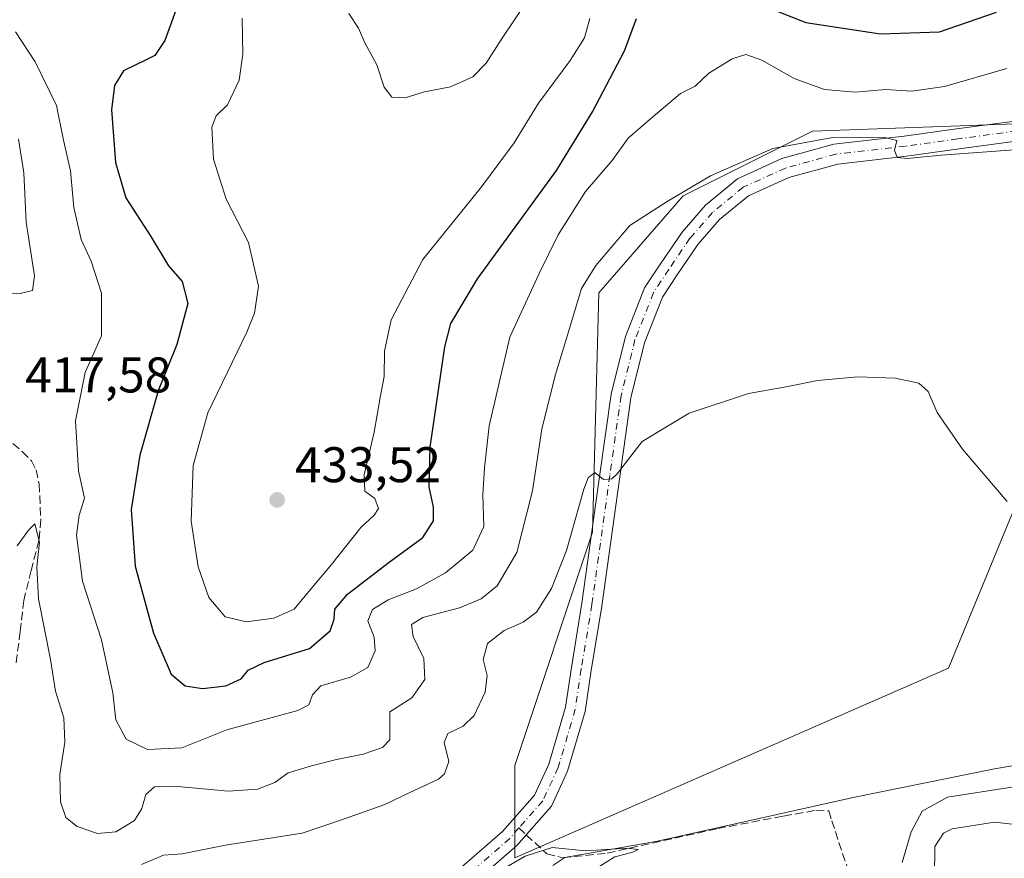
# Model space of a CAD drawing. Units: metres. Extents: x 597312 to 600773, y 4722176 to 4724538.
# Drawn here: x 600256 to 600452, y 4723312 to 4723480 of the extents above; entities that cross this region are included whole.
import ezdxf

# ---------------------------------------------------------------- set-up
doc = ezdxf.new("R2010")
doc.units = ezdxf.units.M
doc.header["$MEASUREMENT"] = 0
doc.linetypes.add('DGN Style 3', pattern=[2.307223458686699, 1.648016756204785, -0.6592067024819142])
doc.linetypes.add('DGN Style 4', pattern=[2.6384748266838614, 1.318413404963828, -0.6592067024819142, 0.001648016756204785, -0.6592067024819142])
for name, color, linetype, lineweight in [('Corriente natural lineal', 142, 'Continuous', 13), ('Cultivos herbáceos CxS', 92, 'Continuous', 0), ('Curva de nivel maestra', 30, 'Continuous', 30), ('Curva de nivel normal', 30, 'Continuous', 0), ('Matorral CxS', 135, 'Continuous', 0), ('Núcleo urbano CxS', 7, 'Continuous', 0), ('Pista no pavimentada Cxs', 111, 'Continuous', 0), ('Pista no pavimentada eje', 91, 'DGN Style 4', 0), ('Punto de cota en terreno', 7, 'Continuous', 0), ('Rótulo de punto de cota en terreno', 7, 'Continuous', 0), ('Senda', 7, 'DGN Style 3', 0), ('Senda no paivmentada conexión', 7, 'DGN Style 3', 0)]:
    doc.layers.add(name, color=color, linetype=linetype, lineweight=lineweight)
doc.styles.add('Style-Arial', font='txt')

# ---------------------------------------------------------------- blocks, each defined once
blk = doc.blocks.new('*U4')
at = {"layer": 'Matorral CxS', "color": 135, "linetype": 'Continuous', "lineweight": 0}
blk.add_polyline3d([(600474.9678999997, 4723459.640900001, 416.2179999999935), (600414.2021000005, 4723457.462300001, 416.5534999999945), (600388.3651000002, 4723444.537500001, 415.8335999999982), (600371.5702999998, 4723425.149300001, 415.0458000000072), (600370.2770999996, 4723377.3225, 410.2489999999962), (600354.7751000002, 4723330.787500001, 407.2596999999951), (600354.7451, 4723312.314099999, 405.5218000000023), (600441.3299000004, 4723350.1779, 408.3515999999945), (600459.4167, 4723394.125499999, 410.7272999999986)], dxfattribs=at)
blk = doc.blocks.new('*U12')
at = {"layer": 'Cultivos herbáceos CxS', "color": 92, "linetype": 'Continuous', "lineweight": 0}
blk.add_polyline3d([(600459.4167, 4723394.125499999, 410.7272999999986), (600441.3299000004, 4723350.1779, 408.3515999999945), (600354.7451, 4723312.314099999, 405.5218000000023), (600354.7751000002, 4723330.787500001, 407.2596999999951), (600370.2770999996, 4723377.3225, 410.2489999999962), (600371.5702999998, 4723425.149300001, 415.0458000000072), (600388.3651000002, 4723444.537500001, 415.8335999999982), (600414.2021000005, 4723457.462300001, 416.5534999999945), (600474.9678999997, 4723459.640900001, 416.2179999999935)], dxfattribs=at)
blk = doc.blocks.new('5PATER')
at = {"layer": 'Núcleo urbano CxS', "linetype": 'Continuous', "lineweight": 0}
h = blk.add_hatch(color=51, dxfattribs=at)
edge = h.paths.add_edge_path()
edge.add_ellipse((0, 0), major_axis=(-0.1095731443231308, -0.1110710700762829), ratio=0.9994222409660322, start_angle=0, end_angle=360)

msp = doc.modelspace()

# ---------------------------------------------------------------- linework, layer by layer
at = {"layer": 'Corriente natural lineal', "color": 142, "linetype": 'Continuous', "lineweight": 13}
msp.add_polyline3d([(600601.5100999996, 4723311.9101, 410.8861999999936), (600591.7401000002, 4723317.630100001, 410.8344999999972), (600580.6101000002, 4723323.0701, 410.820200000002), (600572.4700999996, 4723326.340100001, 410.6604999999981), (600549.9001000002, 4723334.460100001, 410.4391000000033), (600539.5800999999, 4723337.7301, 410.2434000000067), (600531.1601, 4723339.630100001, 410.2526000000071), (600517.3201000001, 4723339.630100001, 410.0243000000046), (600508.9001000002, 4723339.360099999, 409.8046999999933), (600491.8000999996, 4723336.640100001, 409.5525999999954), (600476.3300999999, 4723334.460100001, 409.520199999999), (600450.5401, 4723330.110099999, 408.5718999999954), (600422.3000999996, 4723324.390100001, 406.8447000000015), (600383.2200999996, 4723315.6801, 405.7312999999995), (600364.7701000003, 4723312.4101, 405.2029000000039), (600362.3711000001, 4723310.809599999, 405.0342999999993)], dxfattribs=at)
at = {"layer": 'Cultivos herbáceos CxS', "color": 92, "linetype": 'Continuous', "lineweight": 0}
msp.add_polyline3d([(600474.9678999997, 4723459.640900001, 416.2179999999935), (600414.2021000005, 4723457.462300001, 416.5534999999945), (600388.3651000002, 4723444.537500001, 415.8335999999982), (600371.5702999998, 4723425.149300001, 415.0458000000072), (600370.2770999996, 4723377.3225, 410.2489999999962), (600354.7751000002, 4723330.787500001, 407.2596999999951), (600354.7451, 4723312.314099999, 405.5218000000023), (600441.3299000004, 4723350.1779, 408.3515999999945), (600459.4167, 4723394.125499999, 410.7272999999986)], dxfattribs=at)
at = {"layer": 'Curva de nivel maestra', "color": 30, "linetype": 'Continuous', "lineweight": 30, "elevation": 425, "flags": 128}
for points in [[(600288.4100000003, 4723485.3301), (600284.8799999999, 4723475.5601), (600282.9000000004, 4723472.520099999), (600281.3099999996, 4723471.770099999), (600276.6500000004, 4723469.5101), (600274.8799999999, 4723466.540100001), (600274.2699999996, 4723461.710100001), (600275.0599999996, 4723451.1501), (600277.0999999996, 4723444.100099999), (600282.0999999996, 4723436.390100001), (600285.6399999997, 4723430.540100001), (600288.3600000005, 4723427.4301), (600289.5, 4723423.0001), (600287.2999999998, 4723414.8301), (600283.6100000005, 4723405.600099999), (600279.9199999999, 4723392.7501), (600278.2100000001, 4723381.860099999), (600278.9800000006, 4723370.5801), (600282.6500000004, 4723357.1601), (600286.1799999997, 4723349.030099999), (600288.9800000006, 4723346.640100001), (600292.4199999999, 4723346.140100001), (600297.0599999996, 4723346.690099999), (600300.1299999999, 4723348.050100001), (600301.54, 4723349.790100001), (600304.7199999997, 4723351.3201), (600313.7800000003, 4723354.120100001), (600317.9100000003, 4723357.620100001), (600318.7199999997, 4723359.950099999), (600318.8099999996, 4723361.950099999), (600321.3799999999, 4723364.950099999), (600329.7199999997, 4723371.370100001), (600336.4299999997, 4723376.280099999), (600338.5199999996, 4723379.610099999), (600338.5599999996, 4723382.3201), (600337.6699999999, 4723386.4301), (600337.9000000004, 4723394.340100001), (600340.7699999996, 4723414.350099999), (600342.0199999996, 4723419.030099999), (600347.2999999998, 4723427.950099999), (600363.0800000001, 4723449.610099999), (600370.2800000003, 4723461.270099999), (600376.6900000004, 4723473.470100001), (600379.04, 4723479.940099999)], [(600407.1299999999, 4723481.370100001), (600412.8399999999, 4723479.1501), (600427.7400000002, 4723476.840100001), (600439.5300000003, 4723477.2501), (600450.9299999997, 4723481.220100001)]]:
    msp.add_lwpolyline(points, dxfattribs=at)
at = {"layer": 'Curva de nivel normal', "color": 30, "linetype": 'Continuous', "lineweight": 0, "flags": 128}
for points, elevation in [([(600321.6600000003, 4723480.9001), (600323.5800000001, 4723477.9901), (600324.8600000005, 4723475.100099999), (600327.2400000002, 4723470.6601), (600328.6900000004, 4723466.2501), (600330.2199999997, 4723464.210100001), (600332.8700000001, 4723464.090100001), (600336.7699999996, 4723465.3101), (600341.9500000002, 4723466.280099999), (600346.4000000004, 4723468.300100001), (600349.04, 4723471.020099999), (600352.25, 4723476.020099999), (600357.1399999997, 4723483.340100001)], 435), ([(600369.7699999996, 4723479.950099999), (600368.7000000002, 4723476.100099999), (600365.8499999996, 4723471.520099999), (600359.5199999996, 4723463.050100001), (600354.6699999999, 4723455.0801), (600348.0899999999, 4723446.3101), (600336.4100000003, 4723431.8201), (600330.1200000001, 4723419.7401), (600328.75, 4723413.5101), (600328.6600000003, 4723408.4101), (600327.8799999999, 4723404.270099999), (600326.7000000002, 4723397.340100001), (600324.7100000001, 4723388.770099999), (600324.7999999998, 4723385.5601), (600326.7999999998, 4723384.050100001), (600327.5800000001, 4723382.110099999), (600326.7000000002, 4723380.720100001), (600324, 4723378.2601), (600318.2100000001, 4723370.920100001), (600313.8899999997, 4723365.870100001), (600310.7000000002, 4723362.0001), (600306.6500000004, 4723360.200099999), (600301.2199999997, 4723359.440099999), (600296.9500000002, 4723360.460100001), (600293.7199999997, 4723364.280099999), (600291.5300000003, 4723370.440099999), (600290.1900000004, 4723379.520099999), (600290.5800000001, 4723390.670100001), (600293.4699999997, 4723401.190099999), (600301.25, 4723417.290100001), (600302.7999999998, 4723421.090100001), (600303.6299999999, 4723426.470100001), (600301.6100000005, 4723435.1801), (600297.1799999997, 4723443.8301), (600294.6100000005, 4723451.8301), (600294.3200000003, 4723458.2601), (600295.1799999997, 4723460.5001), (600297.4500000002, 4723462.690099999), (600299.7300000006, 4723467.610099999), (600300.4900000002, 4723472.8101), (600300.3200000003, 4723479.9901)], 430), ([(600255.0700000003, 4723477.270099999), (600259.0499999998, 4723471.270099999), (600263.2999999998, 4723462.540100001), (600264.7000000002, 4723455.6601), (600266.0499999998, 4723449.540100001), (600266.7699999996, 4723442.1601), (600268.2400000002, 4723435.8201), (600270.2199999997, 4723431.450099999), (600272.2599999999, 4723425.0801), (600272.2999999998, 4723416.5601), (600268.9800000006, 4723409.2501), (600267.0999999996, 4723399.5801), (600267.6600000003, 4723389.610099999), (600268.9000000004, 4723384.1501), (600267.7999999998, 4723380.720100001), (600267.2599999999, 4723376.7301), (600268.4800000006, 4723367.590100001), (600272.25, 4723355.860099999), (600274.5300000003, 4723345.300100001), (600275.1600000003, 4723339.880100001), (600277.1799999997, 4723336.030099999), (600281.4500000002, 4723333.920100001), (600288.2699999996, 4723334.270099999), (600297.2599999999, 4723337.850099999), (600311.4400000004, 4723341.710100001), (600313.6200000001, 4723342.9001), (600314.3899999997, 4723344.890100001), (600316.0800000001, 4723346.6501), (600321.9900000002, 4723348.380100001), (600325.4299999997, 4723350.360099999), (600326.9100000003, 4723353.640100001), (600326.6699999999, 4723356.360099999), (600325.4000000004, 4723359.620100001), (600326.3399999999, 4723361.9101), (600329.4600000001, 4723363.8201), (600335.1200000001, 4723366.0601), (600340.9600000001, 4723369.200099999), (600346.3700000001, 4723373.7601), (600348.5599999996, 4723378.4901), (600348.3899999997, 4723384.790100001), (600348.75, 4723390.170100001), (600349.6299999999, 4723398.620100001), (600353.7800000003, 4723416.280099999), (600359.6200000001, 4723428.9801), (600363.4400000004, 4723436.7401), (600368.8499999996, 4723445.360099999), (600374.1799999997, 4723451.590100001), (600377.4000000004, 4723456.020099999), (600382.3399999999, 4723460.300100001), (600387.8499999996, 4723464.940099999), (600390.7999999998, 4723466.440099999), (600393.5199999996, 4723468.9901), (600398.1799999997, 4723471.890100001), (600400.9100000003, 4723472.7301), (600404.0800000001, 4723471.590100001), (600410.5099999999, 4723467.9801), (600416.5999999996, 4723465.770099999), (600422.79, 4723465.190099999), (600428.7300000006, 4723465.7601), (600434.0499999998, 4723465.440099999), (600440.5099999999, 4723466.3301), (600452.9500000002, 4723469.9301)], 420), ([(600252.1699999999, 4723425.050100001), (600256.0199999996, 4723424.9901), (600258.5, 4723425.590100001), (600258.9000000004, 4723428.5701), (600257.2100000001, 4723439.270099999), (600256.7400000002, 4723449.120100001), (600255.7000000002, 4723455.860099999)], 415), ([(600457.1799999997, 4723453.9001), (600439.8399999999, 4723452.640100001), (600433.1299999999, 4723451.9901), (600431.0899999999, 4723452.1801), (600430.5899999999, 4723453.610099999), (600431.0499999998, 4723455.5601), (600428.6600000003, 4723456.170100001), (600417.8200000003, 4723456.100099999), (600406.2599999999, 4723454.0001), (600393.8499999996, 4723448.5101), (600385.1799999997, 4723443.380100001), (600377.7400000002, 4723438.5701), (600370.9500000002, 4723430.610099999), (600368.0999999996, 4723426.0101), (600364.8200000003, 4723415.1801), (600362.8399999999, 4723408.620100001), (600360.1900000004, 4723397.950099999), (600358.3300000001, 4723385.620100001), (600355.1900000004, 4723373.280099999), (600351.2400000002, 4723366.620100001), (600348.0199999996, 4723364.030099999), (600343.7300000006, 4723362.270099999), (600336.3899999997, 4723360.280099999), (600334.1399999997, 4723358.920100001), (600334.4500000002, 4723356.5001), (600336.5899999999, 4723352.120100001), (600336.8399999999, 4723347.950099999), (600334.2000000002, 4723344.290100001), (600329.8300000001, 4723341.4901), (600329.7999999998, 4723337.7601), (600329.8300000001, 4723335.880100001), (600328.3799999999, 4723334.3201), (600324.5300000003, 4723333.0001), (600319.1900000004, 4723331.970100001), (600314.2100000001, 4723330.690099999), (600309.5499999998, 4723329.290100001), (600306.8600000005, 4723327.380100001), (600303.4000000004, 4723326.040100001), (600297.5300000003, 4723325.600099999), (600286.8600000005, 4723326.600099999), (600282.8600000005, 4723326.470100001), (600281.1200000001, 4723324.9801), (600280.3200000003, 4723322.1801), (600278.8399999999, 4723319.800100001), (600275.1100000005, 4723317.4801), (600271.4800000006, 4723317.190099999), (600267.3899999997, 4723318.5701), (600265.1799999997, 4723320.380100001), (600264.0800000001, 4723323.5001), (600263.9400000004, 4723328.970100001), (600264.9299999997, 4723335.420100001), (600264.7599999999, 4723340.290100001), (600263.0999999996, 4723345.620100001), (600262.0999999996, 4723351.950099999), (600259.7199999997, 4723364.0101), (600259.3899999997, 4723370.440099999), (600259.8799999999, 4723375.340100001), (600258.9800000006, 4723379.030099999), (600257.6799999997, 4723377.7401), (600255.4600000001, 4723374.620100001)], 415), ([(600453.0199999996, 4723383.460100001), (600444.1399999997, 4723393.940099999), (600439.0800000001, 4723401.280099999), (600437.2800000003, 4723405.4301), (600435.4100000003, 4723407.100099999), (600430.7100000001, 4723408.140100001), (600423.25, 4723408.350099999), (600415.1799999997, 4723407.610099999), (600408.9199999999, 4723406.350099999), (600401.4199999999, 4723405.0601), (600389.5700000003, 4723401.100099999), (600380.1799999997, 4723395.440099999), (600375.1799999997, 4723388.9901), (600374.1100000005, 4723387.9901), (600372.5, 4723387.880100001), (600370.7599999999, 4723389.280099999), (600369.4199999999, 4723388.200099999), (600368.5199999996, 4723385.970100001), (600365.0999999996, 4723373.700099999), (600362.0999999996, 4723366.0801), (600359.0800000001, 4723361.380100001), (600356.4600000001, 4723359.370100001), (600352.6200000001, 4723357.7401), (600349.3399999999, 4723355.140100001), (600348.4600000001, 4723351.940099999), (600349.2199999997, 4723348.700099999), (600348.8300000001, 4723345.390100001), (600346.6399999997, 4723340.7501), (600344.4600000001, 4723338.640100001), (600341.4100000003, 4723337.170100001), (600340.6399999997, 4723335.380100001), (600341.5999999996, 4723331.540100001), (600340.7599999999, 4723329.120100001), (600339.5199999996, 4723328.050100001), (600333.6699999999, 4723325.270099999), (600328.7999999998, 4723322.9801), (600320.54, 4723320.030099999), (600312.3099999996, 4723317.2401), (600296.9900000002, 4723314.870100001), (600288.3700000001, 4723313.140100001), (600284.6600000003, 4723312.850099999), (600280.2300000006, 4723310.9801)], 410), ([(600432.0899999999, 4723311.360099999), (600433.8799999999, 4723317.4801), (600436.0999999996, 4723321.670100001), (600441.1600000003, 4723324.420100001), (600453.9600000001, 4723326.4101)], 410), ([(600438.5099999999, 4723308.370100001), (600438.5999999996, 4723314.550100001), (600440.3200000003, 4723317.2301), (600442.0599999996, 4723318.100099999), (600450.5099999999, 4723319.420100001), (600458.1699999999, 4723318.600099999), (600462.9000000004, 4723317.1601), (600466.9699999997, 4723316.2601), (600470.0599999996, 4723315.130100001), (600472.9000000004, 4723313.3201), (600475.9500000002, 4723309.2501)], 415), ([(600370.8899999997, 4723310.110099999), (600374.7400000002, 4723312.4901), (600378.3200000003, 4723313.4301), (600379.3899999997, 4723313.970100001), (600377.2100000001, 4723314.2401), (600368.8600000005, 4723313.7401), (600362.25, 4723314.360099999), (600356.8499999996, 4723312.620100001), (600345.29, 4723305.940099999)], 405)]:
    msp.add_lwpolyline(points, dxfattribs=dict(at, elevation=elevation))
at = {"layer": 'Matorral CxS', "color": 135, "linetype": 'Continuous', "lineweight": 0}
msp.add_polyline3d([(600474.9678999997, 4723459.640900001, 416.2179999999935), (600414.2021000005, 4723457.462300001, 416.5534999999945), (600388.3651000002, 4723444.537500001, 415.8335999999982), (600371.5702999998, 4723425.149300001, 415.0458000000072), (600370.2770999996, 4723377.3225, 410.2489999999962), (600354.7751000002, 4723330.787500001, 407.2596999999951), (600354.7451, 4723312.314099999, 405.5218000000023), (600441.3299000004, 4723350.1779, 408.3515999999945), (600459.4167, 4723394.125499999, 410.7272999999986)], dxfattribs=at)
at = {"layer": 'Pista no pavimentada Cxs', "color": 111, "linetype": 'Continuous', "lineweight": 0}
for points in [[(600340.0591000002, 4723306.894500001, 405.5527000000002), (600352.3362999996, 4723317.6043, 406.1021999999939), (600358.6709000003, 4723324.8259, 406.5923999999941), (600361.5317000002, 4723331.045100001, 406.8292999999976), (600364.8904999997, 4723342.4135, 407.3693999999959), (600366.0630999999, 4723350.360500001, 407.8758999999991), (600368.1782999998, 4723363.1841, 408.876099999994), (600371.7471000003, 4723388.958500001, 410.6815999999963), (600374.0107000005, 4723404.937100001, 411.9354000000022), (600376.8453000003, 4723416.410300001, 412.4581000000035), (600380.6741000004, 4723426.1195, 413.1322999999975), (600383.8393000001, 4723430.935900001, 413.5313000000024), (600388.1491, 4723437.265900001, 414.007700000002), (600392.8328999998, 4723442.638499999, 414.3178000000044), (600399.2500999998, 4723447.9397, 414.8423000000039), (600408.1019000001, 4723451.9507, 414.9980000000069), (600418.4571000002, 4723454.811899999, 415.5843000000023), (600432.4785000002, 4723456.4143, 415.9882999999973), (600442.9095000001, 4723457.866900001, 416.1110000000044), (600454.6095000004, 4723459.444300001, 416.5586000000039)], [(600340.0591000002, 4723306.894500001, 405.5527000000002), (600352.3362999996, 4723317.6043, 406.1021999999939), (600358.6709000003, 4723324.8259, 406.5923999999941), (600361.5317000002, 4723331.045100001, 406.8292999999976), (600364.8904999997, 4723342.4135, 407.3693999999959), (600366.0630999999, 4723350.360500001, 407.8758999999991), (600368.1782999998, 4723363.1841, 408.876099999994), (600371.7471000003, 4723388.958500001, 410.6815999999963), (600374.0107000005, 4723404.937100001, 411.9354000000022), (600376.8453000003, 4723416.410300001, 412.4581000000035), (600380.6741000004, 4723426.1195, 413.1322999999975), (600383.8393000001, 4723430.935900001, 413.5313000000024), (600388.1491, 4723437.265900001, 414.007700000002), (600392.8328999998, 4723442.638499999, 414.3178000000044), (600399.2500999998, 4723447.9397, 414.8423000000039), (600408.1019000001, 4723451.9507, 414.9980000000069), (600418.4571000002, 4723454.811899999, 415.5843000000023), (600432.4785000002, 4723456.4143, 415.9882999999973), (600442.9095000001, 4723457.866900001, 416.1110000000044), (600454.6095000004, 4723459.444300001, 416.5586000000039)], [(600455.3004999999, 4723455.501300001, 415.5858000000007), (600443.4524999997, 4723453.903899999, 415.3319000000047), (600432.9814999999, 4723452.445900001, 415.0755000000063), (600419.2215, 4723450.873299999, 414.9468000000052), (600409.4682999998, 4723448.178300001, 414.6830000000046), (600401.3866999998, 4723444.5163, 414.3539000000019), (600395.6328999996, 4723439.763300001, 414.0108000000037), (600391.3211000003, 4723434.817299999, 413.5979999999981), (600387.1640999997, 4723428.7117, 413.1821999999956), (600384.2437000005, 4723424.267700001, 412.8052000000025), (600380.6643000003, 4723415.191500001, 412.1566000000021), (600377.9426999995, 4723404.174900001, 411.3343000000023), (600375.7083000002, 4723388.403700001, 410.1052999999956), (600372.1333, 4723362.584100001, 408.5515000000014), (600370.0153000001, 4723349.743100001, 407.6839999999939), (600368.8065, 4723341.5505, 407.2556999999942), (600365.2861000003, 4723329.635299999, 406.6552999999985), (600362.0617000004, 4723322.625499999, 406.3494000000064), (600355.1671000002, 4723314.765699999, 405.7731000000058), (600342.5733000003, 4723303.7797, 405.122199999998)], [(600455.3004999999, 4723455.501300001, 415.5858000000007), (600443.4524999997, 4723453.903899999, 415.3319000000047), (600432.9814999999, 4723452.445900001, 415.0755000000063), (600419.2215, 4723450.873299999, 414.9468000000052), (600409.4682999998, 4723448.178300001, 414.6830000000046), (600401.3866999998, 4723444.5163, 414.3539000000019), (600395.6328999996, 4723439.763300001, 414.0108000000037), (600391.3211000003, 4723434.817299999, 413.5979999999981), (600387.1640999997, 4723428.7117, 413.1821999999956), (600384.2437000005, 4723424.267700001, 412.8052000000025), (600380.6643000003, 4723415.191500001, 412.1566000000021), (600377.9426999995, 4723404.174900001, 411.3343000000023), (600375.7083000002, 4723388.403700001, 410.1052999999956), (600372.1333, 4723362.584100001, 408.5515000000014), (600370.0153000001, 4723349.743100001, 407.6839999999939), (600368.8065, 4723341.5505, 407.2556999999942), (600365.2861000003, 4723329.635299999, 406.6552999999985), (600362.0617000004, 4723322.625499999, 406.3494000000064), (600355.1671000002, 4723314.765699999, 405.7731000000058), (600342.5733000003, 4723303.7797, 405.122199999998)]]:
    msp.add_polyline3d(points, dxfattribs=at)
at = {"layer": 'Pista no pavimentada eje', "color": 91, "linetype": 'DGN Style 4', "lineweight": 0}
for points in [[(600454.9549000004, 4723457.472899999, 415.944399999993), (600443.1809, 4723455.885299999, 415.6542000000045), (600432.7298999997, 4723454.4301, 415.527700000006), (600418.8393000001, 4723452.842700001, 415.1659000000073), (600408.7851, 4723450.0645, 414.8261000000057), (600400.3183000004, 4723446.2281, 414.5608000000066), (600394.2329000002, 4723441.2009, 414.1582000000053), (600389.7351000002, 4723436.0415, 413.8013000000064), (600385.5016999999, 4723429.823899999, 413.3294000000024), (600382.4589000001, 4723425.193700001, 412.9416999999958), (600378.7549000002, 4723415.800899999, 412.2976000000053), (600375.9767000005, 4723404.556100001, 411.6358999999939), (600373.7276999997, 4723388.681100001, 410.3515000000043), (600370.1558999997, 4723362.884099999, 408.712400000004), (600368.0390999997, 4723350.051700001, 407.8478000000032), (600366.8485000003, 4723341.981899999, 407.3690999999963), (600363.4089000003, 4723330.340299999, 406.7356), (600360.3662999999, 4723323.7257, 406.4657000000007), (600355.5899, 4723318.2805, 406.1744999999937)], [(600355.5899, 4723318.2805, 406.1744999999937), (600353.7516999999, 4723316.1851, 405.9567999999999), (600341.3161000004, 4723305.337099999, 405.3616000000038), (600333.5109000001, 4723299.5163, 404.8816999999981), (600323.9858999997, 4723293.960100001, 404.7473999999929), (600307.8463000003, 4723287.3455, 402.9839999999967), (600292.5005000001, 4723281.921499999, 401.9524999999995), (600278.4775, 4723278.349500001, 401.0669999999955), (600269.4817000004, 4723276.3651, 400.4213000000018), (600250.5639000004, 4723272.131899999, 399.0809000000008), (600233.8951000003, 4723268.163100001, 397.8089000000036), (600233.3690999999, 4723267.860300001, 397.7482000000018)]]:
    msp.add_polyline3d(points, dxfattribs=at)
at = {"layer": 'Senda', "color": 7, "linetype": 'DGN Style 3', "lineweight": 0}
for points in [[(600254.5800999999, 4723395.050100001, 417.8381999999983), (600256.4600999998, 4723393.4301, 417.2957000000025), (600258.2801000001, 4723391.5801, 416.952099999995), (600259.2100999998, 4723389.780099999, 417.053700000004), (600259.8400999998, 4723386.960100001, 417.0261000000028), (600260.1401000004, 4723379.890100001, 416.4885000000068), (600259.7801000001, 4723375.710100001, 416.063599999994), (600258.2301000003, 4723369.7301, 415.1909000000014), (600256.7401000002, 4723363.7401, 414.3277999999991), (600256.0401, 4723357.5001, 413.5466000000015), (600255.2200999996, 4723351.2601, 413.3723999999929)], [(600357.0558000002, 4723316.9188, 406.0351999999984), (600361.1297000004, 4723313.1349, 405.7771999999969), (600364.2981000004, 4723312.3135, 406.1750999999931), (600373.2163000006, 4723313.2521, 406.8686000000016), (600395.2774999999, 4723318.1807, 407.3098999999929), (600408.4203000005, 4723320.644900001, 406.603099999993), (600414.8743000003, 4723321.818499999, 406.858699999997), (600417.4559000004, 4723321.701099999, 406.9441999999981), (600418.0301000001, 4723319.710100001, 407.0752999999968), (600418.7550999997, 4723317.550100001, 407.1456999999937), (600419.4751000004, 4723315.390100001, 407.149900000004), (600420.9451000001, 4723311.0101, 407.212400000004), (600421.4301000005, 4723308.915100001, 407.2915000000066), (600421.8901000004, 4723306.915100001, 407.3573000000033), (600422.2251000004, 4723304.850099999, 407.4171000000061), (600422.6025, 4723302.557499999, 407.4762999999948), (600422.7874999996, 4723301.5725, 407.4961000000039), (600423.0000999998, 4723300.585100001, 407.5176000000066), (600423.2225000003, 4723299.717499999, 407.5400999999983), (600423.5488999998, 4723298.499100001, 407.574099999998)]]:
    msp.add_polyline3d(points, dxfattribs=at)
at = {"layer": 'Senda no paivmentada conexión', "color": 7, "linetype": 'DGN Style 3', "lineweight": 0, "extrusion": (0.05088737957472468, -0.04727017174287913, 0.9975850868288964), "elevation": -192316.3499086164, "flags": 128}
msp.add_lwpolyline([(3869214.186826644, 2768096.561940107), (3869214.186826644, 2768094.556324444)], dxfattribs=at)

# ---------------------------------------------------------------- block references
at = {"layer": 'Cultivos herbáceos CxS', "color": 92, "linetype": 'Continuous', "lineweight": 0}
msp.add_blockref('*U12', (0, 0), dxfattribs=at)
at = {"layer": 'Matorral CxS', "color": 135, "linetype": 'Continuous', "lineweight": 0}
msp.add_blockref('*U4', (0, 0), dxfattribs=at)
at = {"layer": 'Punto de cota en terreno', "color": 7, "linetype": 'Continuous', "lineweight": 0, "xscale": 10, "yscale": 10, "zscale": 10}
msp.add_blockref('5PATER', (600307.3399999999, 4723383.800000001, 433.5200000000041), dxfattribs=at)

# ---------------------------------------------------------------- texts
at = {"layer": 'Rótulo de punto de cota en terreno', "color": 7, "linetype": 'Continuous', "lineweight": 0, "style": 'Style-Arial'}
for s, p in [('417,58', (600257.0278000003, 4723405.2578)), ('433,52', (600310.8678000001, 4723387.3278))]:
    msp.add_text(s, height=7.000000000000002, dxfattribs=at).set_placement(p)

doc.saveas('drawing.dxf')
